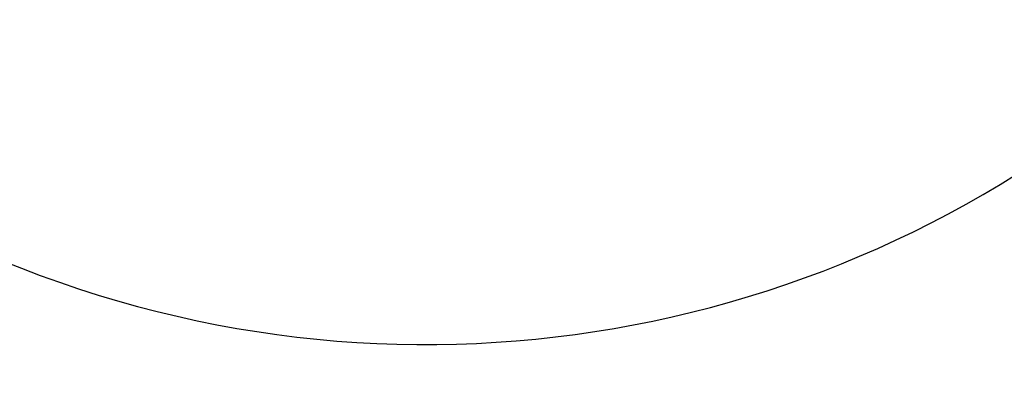
# Model space of a CAD drawing. Units: millimetres. Extents: x -794 to 3019, y -805 to 1498.
# Drawn here: x 1133 to 1594, y -787 to -618 of the extents above; entities that cross this region are included whole.
import ezdxf

# ---------------------------------------------------------------- set-up
doc = ezdxf.new("R2010")
doc.units = ezdxf.units.MM
doc.header["$LTSCALE"] = 50
doc.header["$PDSIZE"] = -1
doc.layers.add('VP-DIM', color=7, linetype='Continuous')
doc.layers.add('VP-HIC', color=6, linetype='Continuous')
doc.layers.add('VP-EQ', color=7, linetype='Continuous', true_color=0x8a3492)
doc.dimstyles.get("Standard").update_dxf_attribs({"dimtxt": 14, "dimasz": 20, "dimexe": 20, "dimexo": 50, "dimgap": 20, "dimtad": 0, "dimdec": 0, "dimzin": 0, "dimdsep": 46, "dimtxsty": 'Standard', "dimcen": -0.09, "dimadec": 0, "dimazin": 0, "dimtfac": 1, "dimtdec": 4, "dimtofl": 0, "dimtmove": 0, "dimatfit": 3, "dimfxl": 70, "dimfxlon": 1, "dimtolj": 1, "dimtzin": 0, "dimarcsym": 0})

# ---------------------------------------------------------------- blocks, each defined once
blk = doc.blocks.new('2612_2D')
at = {"layer": 'VP-EQ', "color": 0}
blk.add_lwpolyline([(978.92, 305.07, 0.236471), (1039.09, 184.93, 1.167579), (1726.07, -577.97), (1950.57, -764.07, 0.414213), (2091.38, -750.9), (2144.02, -687.21, 0.41445), (2134.28, -546.07), (1891.09, -334.11, 0.145608), (1839.19, -310.45, 0.056277), (1839.69, -193.88), (1863.62, -235.33)], format="xyb", dxfattribs=at)
blk = doc.blocks.new('*D52')
at = {"layer": 'Defpoints', "color": 0}
for p in [(617.64, 999.33), (2999.42, 999.33), (2014.39, -787.08)]:
    blk.add_point(p, dxfattribs=at)
at = {"layer": 'VP-DIM', "color": 0, "lineweight": -2}
for p, q in [((2929.42, 999.33), (3019.42, 999.33)), ((2999.42, 979.33), (2999.42, 214.05)), ((2999.42, -767.08), (2999.42, 90.71)), ((2929.42, -787.08), (3019.42, -787.08))]:
    blk.add_line(p, q, dxfattribs=at)
at = {"layer": 'VP-DIM', "color": 0}
for points in [[(3002.76, 979.33), (2996.09, 979.33), (2999.42, 999.33)], [(2996.09, -767.08), (3002.76, -767.08), (2999.42, -787.08)]]:
    blk.add_solid(points, dxfattribs=at)
at = {"layer": 'VP-DIM', "color": 0, "insert": (2999.42, 152.38), "char_height": 25, "attachment_point": 5, "rotation": 90}
blk.add_mtext('\\A1;1786', dxfattribs=at)

msp = doc.modelspace()

# ---------------------------------------------------------------- linework, layer by layer
at = {"layer": 'VP-HIC', "color": 6}
msp.add_lwpolyline([(978.92, 305.07, 0.236471), (1039.09, 184.93, 1.167579), (1726.07, -577.97), (1702.23, -558.21, -0.414214), (1689.06, -417.41), (1748.33, -345.75, -0.260186), (1839.19, -310.45, 0.056277), (1839.69, -193.88), (1818.16, -156.6, -0.224045), (1811.13, -71.55, 0.162772), (1605.67, 186.05, 0.233126), (1664.36, 305.03)], format="xyb", dxfattribs=at)

# ---------------------------------------------------------------- block references
at = {"layer": 'VP-EQ', "color": 0}
msp.add_blockref('2612_2D', (0, 0), dxfattribs=at)

# ---------------------------------------------------------------- dimensions: what is measured, and where the dimension line sits
at = {"layer": 'VP-DIM', "color": 0}
dim = msp.add_linear_dim(base=(2999.42, 999.33), p1=(2014.39, -787.08), p2=(617.64, 999.33), angle=90, dimstyle='Standard', override={"dimtxt": 25}, dxfattribs=at)
dim.commit()
dim.dimension.update_dxf_attribs({"geometry": '*D52', "text_midpoint": (2999.42, 152.38), "dimtype": 160})

doc.saveas('drawing.dxf')
